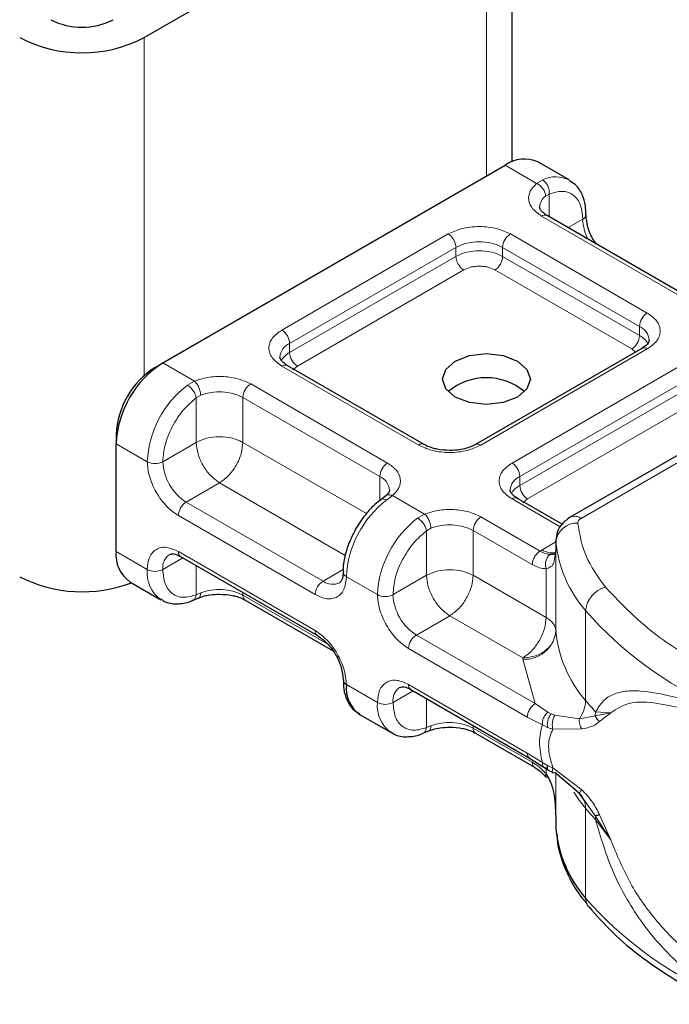
# Model space of a CAD drawing. Units: millimetres. Extents: x 0 to 420, y 0 to 297.
# Drawn here: x 90 to 93, y 22 to 28 of the extents above; entities that cross this region are included whole.
import ezdxf

# ---------------------------------------------------------------- set-up
doc = ezdxf.new("R2010")
doc.units = ezdxf.units.MM

msp = doc.modelspace()

# ---------------------------------------------------------------- linework, layer by layer
at = {"color": 7, "linetype": 'Continuous', "lineweight": 25}
for p, q in [((92.3341, 26.7586), (92.3341, 28.7903)), ((90.2431, 27.4637), (92.1877, 28.5862)), ((90.3492, 25.6163), (92.2938, 26.7388)), ((92.658, 26.6553), (92.4812, 26.7574)), ((93.3104, 26.0045), (92.5326, 26.4536)), ((93.0711, 25.6984), (92.1256, 25.1525)), ((94.2917, 25.6792), (92.6634, 24.7392)), ((90.305, 25.5908), (90.3492, 25.6163)), ((91.8346, 25.1525), (91.0567, 25.6016)), ((90.084, 25.208), (90.084, 25.157)), ((90.084, 24.5446), (90.084, 25.157)), ((91.6149, 24.8598), (91.5894, 24.84)), ((92.6187, 24.6999), (92.3649, 24.8464)), ((92.5826, 24.6054), (92.5826, 24.5544)), ((92.5827, 24.6008), (92.5826, 24.6054)), ((90.4505, 24.516), (91.2284, 24.067)), ((92.5826, 24.5536), (92.5765, 24.5132)), ((92.5826, 24.5536), (92.5831, 24.5491)), ((90.1617, 24.3729), (90.3385, 24.2708)), ((90.5191, 24.2674), (90.5521, 24.2809)), ((90.8175, 24.2685), (91.3137, 23.9821)), ((91.7587, 23.7608), (92.4335, 23.3713)), ((91.4699, 23.6177), (91.6466, 23.5157)), ((91.8272, 23.5122), (91.8602, 23.5258)), ((92.1256, 23.5133), (92.4618, 23.3193)), ((92.4335, 23.3713), (92.5144, 23.3196)), ((92.5144, 23.3196), (92.5404, 23.3027)), ((92.5404, 23.3027), (92.5665, 23.2873)), ((92.7165, 23.1701), (92.5767, 23.2894)), ((92.7491, 23.1241), (92.7165, 23.1701)), ((92.5826, 23.0234), (92.5826, 22.9723)), ((92.5826, 22.9723), (92.5827, 22.9677))]:
    msp.add_line(p, q, dxfattribs=at)
at = {"color": 8, "linetype": 'Continuous', "lineweight": 18}
for p, q in [((92.1877, 28.5862), (92.1877, 26.6776)), ((90.2431, 25.5448), (90.2431, 27.4637)), ((92.4732, 26.6352), (92.2938, 26.7388)), ((92.4732, 26.6352), (92.5075, 26.6551)), ((92.5455, 26.5755), (92.5245, 26.5635)), ((92.5455, 26.5755), (92.5455, 26.4461)), ((93.2792, 26.0015), (92.5014, 26.4505)), ((92.6523, 26.3845), (92.7357, 26.4326)), ((91.0255, 25.8026), (91.971, 26.3484)), ((92.3246, 26.3484), (93.1024, 25.8994)), ((91.0697, 25.726), (92.0152, 26.2719)), ((92.0152, 26.2208), (92.0152, 26.2719)), ((92.2804, 26.2719), (93.0582, 25.8229)), ((92.2804, 26.2719), (92.2804, 26.2208)), ((91.0697, 25.675), (92.0152, 26.2208)), ((92.2804, 26.2208), (93.0582, 25.7718)), ((92.0594, 26.1443), (91.1139, 25.5985)), ((93.014, 25.6953), (92.2362, 26.1443)), ((93.0582, 25.7718), (93.0582, 25.8229)), ((91.0697, 25.675), (91.0697, 25.726)), ((93.1024, 25.6953), (92.1569, 25.1495)), ((92.7259, 24.733), (94.3542, 25.673)), ((93.0349, 25.6775), (93.014, 25.6953)), ((90.3492, 25.6163), (90.5287, 25.5127)), ((91.8033, 25.1495), (91.0255, 25.5985)), ((91.1139, 25.5985), (91.0876, 25.5761)), ((92.3336, 25.0474), (93.2792, 25.5932)), ((90.489, 25.4899), (90.5287, 25.5127)), ((92.3778, 24.9709), (93.3234, 25.5167)), ((90.8487, 25.4964), (91.6265, 25.0474)), ((92.3778, 24.9198), (93.3234, 25.4657)), ((90.5645, 25.4321), (90.5394, 25.4174)), ((90.5394, 25.1647), (90.5394, 25.4174)), ((90.8045, 25.4199), (91.5823, 24.9709)), ((90.8045, 25.4199), (90.8045, 25.1647)), ((93.3676, 25.3891), (92.422, 24.8433)), ((90.084, 25.157), (90.2608, 25.0549)), ((90.5394, 25.1647), (90.3492, 25.0549)), ((90.8045, 25.1647), (91.5058, 24.7599)), ((91.5823, 24.8333), (91.5823, 24.9709)), ((92.3778, 24.9198), (92.3778, 24.9709)), ((90.6719, 24.9351), (90.4818, 24.8253)), ((91.3858, 24.523), (90.6719, 24.9351)), ((91.6546, 24.8627), (91.6204, 24.8367)), ((91.6546, 24.8627), (91.8368, 24.7575)), ((92.6078, 24.685), (92.3336, 24.8433)), ((92.422, 24.8433), (92.3957, 24.8209)), ((91.2596, 24.3763), (90.4818, 24.8253)), ((91.2154, 24.2997), (90.4376, 24.7488)), ((91.7971, 24.7347), (91.8368, 24.7575)), ((92.1569, 24.7413), (92.493, 24.5472)), ((91.8475, 24.6622), (91.8727, 24.6769)), ((91.8475, 24.4095), (91.8475, 24.6622)), ((92.1127, 24.6647), (92.1127, 24.4095)), ((92.1127, 24.6647), (92.4488, 24.4706)), ((92.493, 24.5472), (92.5049, 24.5544)), ((92.5049, 24.5544), (92.5826, 24.5992)), ((92.5827, 24.0904), (92.5827, 24.6008)), ((90.084, 24.5446), (90.2608, 24.4425)), ((90.4635, 24.5085), (90.3492, 24.4425)), ((90.4376, 24.5446), (91.2154, 24.0956)), ((92.5826, 24.5536), (92.5826, 24.0943)), ((90.5394, 24.4647), (90.5394, 24.2996)), ((91.2596, 24.3763), (91.3744, 24.4425)), ((92.5276, 24.17), (92.5276, 24.4465)), ((91.569, 24.2998), (91.3922, 24.4018)), ((91.6574, 24.2998), (91.8475, 24.4095)), ((92.1127, 24.4095), (92.5276, 24.17)), ((90.5645, 24.3093), (90.5394, 24.2996)), ((90.8045, 24.3117), (90.8045, 24.2971)), ((91.2863, 24.019), (90.8045, 24.2971)), ((91.9801, 24.1799), (91.7899, 24.0701)), ((92.3951, 23.9403), (91.9801, 24.1799)), ((92.752, 23.6985), (92.752, 24.2089)), ((92.4647, 23.6806), (91.7899, 24.0701)), ((92.4205, 23.604), (91.7457, 23.9936)), ((92.3954, 23.9327), (92.3951, 23.9403)), ((92.4647, 23.6806), (92.3954, 23.9327)), ((91.3922, 23.7894), (91.569, 23.6874)), ((91.7457, 23.7894), (92.4205, 23.3999)), ((91.7717, 23.7533), (91.6574, 23.6874)), ((91.8475, 23.5445), (91.8475, 23.7096)), ((92.5367, 23.6326), (92.4647, 23.6806)), ((92.5059, 23.56), (92.4205, 23.604)), ((92.5367, 23.6326), (92.5562, 23.6226)), ((92.5767, 23.6155), (92.5562, 23.6226)), ((92.5767, 23.6155), (92.7165, 23.595)), ((92.7165, 23.595), (92.8069, 23.6121)), ((92.8085, 23.634), (92.8069, 23.6121)), ((92.8069, 23.6121), (92.8943, 23.628)), ((92.8943, 23.628), (92.8085, 23.634)), ((92.8313, 23.5784), (92.8943, 23.628)), ((91.8475, 23.5445), (91.8727, 23.5541)), ((92.1127, 23.5565), (92.1127, 23.542)), ((92.5059, 23.56), (92.5353, 23.5459)), ((92.4488, 23.3479), (92.1127, 23.542)), ((92.5353, 23.5459), (92.5664, 23.5357)), ((92.5664, 23.5357), (92.7303, 23.5366)), ((92.4205, 23.3999), (92.5059, 23.3454)), ((92.5353, 23.3299), (92.5059, 23.3454)), ((92.5664, 23.316), (92.5353, 23.3299)), ((92.5276, 23.281), (92.5276, 23.3213)), ((92.7303, 23.1915), (92.5664, 23.316)), ((92.5826, 23.2844), (92.5826, 23.0226)), ((92.5827, 23.2843), (92.5827, 22.9677)), ((92.8069, 23.0425), (92.7491, 23.1241)), ((92.752, 23.0861), (92.752, 22.5758)), ((92.8943, 22.9075), (92.8313, 23.0496)), ((92.8943, 22.9075), (92.8069, 23.0425)), ((92.8085, 23.0216), (92.8943, 22.9075))]:
    msp.add_line(p, q, dxfattribs=at)
at = {"color": 7, "linetype": 'Continuous', "lineweight": 25, "flags": 128}
msp.add_lwpolyline([(92.3645, 25.6265), (92.4187, 25.5796), (92.4377, 25.5244), (92.4187, 25.4692), (92.3645, 25.4224), (92.2834, 25.3911), (92.1877, 25.3801), (92.092, 25.3911), (92.0109, 25.4224), (91.9567, 25.4692), (91.9377, 25.5244), (91.9567, 25.5796), (92.0109, 25.6265), (92.092, 25.6577), (92.1877, 25.6687), (92.2834, 25.6577), (92.3645, 25.6265)], dxfattribs=at)
at = {"color": 8, "linetype": 'Continuous', "lineweight": 18, "flags": 128}
msp.add_lwpolyline([(92.752, 23.0861), (92.716, 23.1325), (92.6852, 23.1783)], dxfattribs=at)
at = {"color": 7, "linetype": 'Continuous', "lineweight": 25}
for centre, radius, start, end in [((89.8896, 27.9069), 0.3843, 242.6097, 297.3903), ((89.8896, 28.146), 0.7685, 242.6097, 297.3903), ((92.4036, 26.5855), 0.1886, 65.6929, 125.6176), ((90.6597, 25.1308), 0.5763, 122.6055, 177.3945), ((90.5638, 25.1862), 0.4803, 122.6055, 177.3945), ((92.1877, 25.1939), 0.3381, 50.025, 129.975), ((90.2678, 24.5243), 0.1849, 173.7011, 234.9867), ((89.8923, 25.0988), 0.7829, 242.9308, 290.8823), ((92.6452, 24.0951), 0.0626, 180.7594, 184.2719), ((91.4046, 23.8176), 0.0308, 185.0089, 246.3041), ((91.5738, 23.7681), 0.1828, 173.3195, 235.3683), ((93.2783, 23.0356), 0.6989, 185.5759, 221.1382)]:
    msp.add_arc(centre, radius, start, end, dxfattribs=at)
at = {"color": 8, "linetype": 'Continuous', "lineweight": 18}
for centre, radius, start, end in [((92.5828, 26.5073), 0.1659, 62.0602, 116.9846), ((92.5714, 26.4977), 0.0809, 125.496, 177.4361), ((92.5197, 26.4249), 0.0314, 65.6929, 125.6176), ((92.7225, 26.4615), 0.0317, 294.5083, 352.7863), ((93.0001, 26.441), 0.2646, 181.8073, 207.3846), ((91.9193, 26.2675), 0.0961, 2.6055, 57.3945), ((92.3763, 26.2675), 0.0961, 122.6055, 177.3945), ((92.1478, 26.016), 0.2882, 62.6097, 117.3903), ((92.1478, 25.965), 0.2882, 62.6097, 117.3903), ((92.1112, 26.2252), 0.0961, 182.6055, 237.3945), ((92.1844, 26.2252), 0.0961, 302.6055, 357.3945), ((93.1542, 25.8185), 0.0961, 122.6055, 177.3945), ((90.9737, 25.7217), 0.0961, 2.6055, 57.3945), ((93.0236, 25.7401), 0.0897, 3.6573, 67.3009), ((92.9622, 25.7762), 0.0961, 302.6055, 357.3945), ((93.0062, 25.6712), 0.1132, 27.6228, 62.6591), ((91.1068, 25.6415), 0.0923, 113.6824, 175.1392), ((91.1221, 25.5739), 0.1139, 117.4013, 151.6397), ((91.1656, 25.6794), 0.0961, 182.6055, 237.3945), ((93.0841, 25.6697), 0.0314, 54.3824, 114.3071), ((91.0438, 25.5729), 0.0314, 65.6929, 125.6176), ((90.8454, 25.0256), 0.5853, 127.5099, 177.1248), ((90.671, 25.1587), 0.2933, 62.9118, 111.2814), ((90.9005, 25.4155), 0.0961, 122.6055, 177.3945), ((91.8214, 25.1258), 0.0298, 62.6873, 127.3879), ((92.1388, 25.1258), 0.0297, 52.5874, 117.565), ((90.305, 25.1402), 0.0961, 242.6097, 297.3903), ((90.6371, 25.068), 0.2882, 182.6055, 237.3945), ((91.6783, 24.9665), 0.0961, 122.6055, 177.3945), ((92.2819, 24.9665), 0.0961, 2.6055, 57.3945), ((91.5457, 24.8866), 0.0919, 4.9418, 66.5199), ((92.4149, 24.8863), 0.0923, 113.6824, 175.1392), ((92.4302, 24.8187), 0.1139, 117.4013, 151.6397), ((92.4738, 24.9242), 0.0961, 182.6055, 237.3945), ((91.9768, 24.3725), 0.5853, 127.5099, 177.1248), ((92.3519, 24.8177), 0.0314, 65.6929, 125.6176), ((90.5335, 24.7444), 0.0961, 122.6055, 177.3945), ((92.1535, 24.2704), 0.5853, 127.5099, 177.1248), ((92.2086, 24.6603), 0.0961, 122.6055, 177.3945), ((92.6892, 24.6819), 0.0629, 54.3825, 114.3059), ((91.9791, 24.4036), 0.2933, 62.9118, 111.2814), ((92.7006, 24.5875), 0.1186, 86.615, 173.592), ((92.5648, 24.6468), 0.1102, 237.0524, 276.008), ((93.2783, 24.6687), 0.6989, 185.5759, 221.1382), ((90.4382, 24.4539), 0.0897, 123.6561, 187.2959), ((90.4673, 24.5408), 0.03, 172.7442, 235.9436), ((90.4487, 24.4238), 0.1888, 174.3072, 233.3546), ((90.305, 24.5278), 0.0961, 242.6097, 297.3903), ((91.4036, 24.4293), 0.0297, 182.5066, 247.4145), ((91.3114, 24.2954), 0.0961, 122.6055, 177.3945), ((91.3143, 24.4507), 0.0923, 233.6904, 295.1424), ((92.9027, 24.1955), 0.1513, 104.5257, 174.9432), ((90.671, 24.036), 0.2933, 62.9118, 111.2814), ((90.8351, 24.2938), 0.0308, 173.7012, 234.9867), ((91.6132, 24.3851), 0.0961, 242.6097, 297.3903), ((91.9452, 24.3129), 0.2882, 182.6055, 237.3945), ((94.361, 25.6203), 2.1404, 221.2555, 246.1765), ((91.245, 24.0918), 0.0299, 172.6759, 236.6278), ((91.8417, 23.9892), 0.0961, 122.6055, 177.3945), ((92.4059, 24.1103), 0.1779, 266.615, 353.592), ((93.2783, 24.1583), 0.6989, 185.5759, 221.1382), ((91.7464, 23.6988), 0.0897, 123.6561, 187.2959), ((91.7755, 23.7857), 0.03, 172.7442, 235.9436), ((91.7568, 23.6686), 0.1888, 174.3072, 233.3546), ((91.6132, 23.7727), 0.0961, 242.6097, 297.3903), ((92.5668, 23.7041), 0.1852, 323.924, 358.2853), ((93.931, 24.6747), 1.5307, 219.6224, 222.8347), ((91.9791, 23.2808), 0.2933, 62.9118, 111.2814), ((92.1433, 23.5386), 0.0308, 173.7012, 234.9867), ((92.6418, 23.0891), 0.1102, 358.4345, 47.3173), ((93.931, 24.0623), 1.5307, 219.6224, 222.8347), ((92.6762, 23.0218), 0.1323, 359.8967, 9.0024), ((92.8267, 22.5741), 0.0748, 178.6946, 219.2273), ((94.361, 23.9872), 2.1404, 221.2555, 246.1765)]:
    msp.add_arc(centre, radius, start, end, dxfattribs=at)
for points, knots in [([(92.5014, 26.4505), (92.4834, 26.4631), (92.4463, 26.4892), (92.4242, 26.5396), (92.4307, 26.5915), (92.4594, 26.621), (92.4732, 26.6352)], [0, 0, 0, 0, 0.2422355, 0.5, 0.7577645, 1, 1, 1, 1]), ([(92.5455, 26.5755), (92.5704, 26.5829), (92.6219, 26.598), (92.685, 26.5742), (92.7278, 26.5184), (92.7331, 26.4606), (92.7357, 26.4326)], [0, 0, 0, 0, 0.2418289, 0.5, 0.7581711, 1, 1, 1, 1]), ([(91.971, 26.3484), (91.9956, 26.3599), (92.0336, 26.3776), (92.0968, 26.3887), (92.1478, 26.3917), (92.1988, 26.3887), (92.262, 26.3776), (92.3, 26.3599), (92.3246, 26.3484)], [0, 0, 0, 0, 0.2394429, 0.3696359, 0.4999999, 0.6301929, 0.7605571, 1, 1, 1, 1]), ([(92.2362, 26.1443), (92.2239, 26.15), (92.2049, 26.1589), (92.1733, 26.1644), (92.1478, 26.1659), (92.1223, 26.1644), (92.0907, 26.1589), (92.0717, 26.15), (92.0594, 26.1443)], [0, 0, 0, 0, 0.239443, 0.36955, 0.5, 0.630107, 0.760557, 1, 1, 1, 1]), ([(93.1024, 25.8994), (93.1222, 25.8852), (93.1529, 25.8633), (93.1721, 25.8268), (93.1774, 25.7974), (93.1721, 25.7679), (93.1529, 25.7314), (93.1222, 25.7095), (93.1024, 25.6953)], [0, 0, 0, 0, 0.239443, 0.369636, 0.5, 0.630193, 0.760557, 1, 1, 1, 1]), ([(91.0255, 25.5985), (91.0056, 25.6127), (90.975, 25.6346), (90.9558, 25.6711), (90.9505, 25.7005), (90.9558, 25.7299), (90.975, 25.7664), (91.0056, 25.7884), (91.0255, 25.8026)], [0, 0, 0, 0, 0.2394429, 0.3696359, 0.4999999, 0.6301929, 0.7605571, 1, 1, 1, 1]), ([(90.5287, 25.5127), (90.5534, 25.5207), (90.6043, 25.5372), (90.6942, 25.541), (90.7816, 25.5282), (90.8268, 25.5068), (90.8487, 25.4964)], [0, 0, 0, 0, 0.242235, 0.5, 0.757765, 1, 1, 1, 1]), ([(90.3492, 25.0549), (90.3518, 25.0859), (90.3571, 25.1498), (90.3999, 25.2551), (90.463, 25.3517), (90.5145, 25.396), (90.5394, 25.4174)], [0, 0, 0, 0, 0.241829, 0.5, 0.758171, 1, 1, 1, 1]), ([(92.1569, 25.1495), (92.1323, 25.138), (92.0943, 25.1203), (92.0311, 25.1092), (91.9801, 25.1062), (91.9291, 25.1092), (91.8659, 25.1203), (91.8279, 25.138), (91.8033, 25.1495)], [0, 0, 0, 0, 0.239443, 0.369636, 0.5, 0.630193, 0.760557, 1, 1, 1, 1]), ([(90.4376, 24.7488), (90.4154, 24.7643), (90.381, 24.7884), (90.3399, 24.8376), (90.3117, 24.8802), (90.2889, 24.9259), (90.2669, 24.9861), (90.2632, 25.0279), (90.2608, 25.0549)], [0, 0, 0, 0, 0.239443, 0.369636, 0.5, 0.630193, 0.760557, 1, 1, 1, 1]), ([(91.6265, 25.0474), (91.6445, 25.0348), (91.6816, 25.0087), (91.7037, 24.9582), (91.6972, 24.9063), (91.6685, 24.8769), (91.6546, 24.8627)], [0, 0, 0, 0, 0.242235, 0.5, 0.757765, 1, 1, 1, 1]), ([(92.3336, 24.8433), (92.3138, 24.8575), (92.2831, 24.8794), (92.2639, 24.9159), (92.2587, 24.9453), (92.2639, 24.9748), (92.2831, 25.0113), (92.3138, 25.0332), (92.3336, 25.0474)], [0, 0, 0, 0, 0.239443, 0.369636, 0.5, 0.630193, 0.760557, 1, 1, 1, 1]), ([(91.6204, 24.8367), (91.6148, 24.8393), (91.6036, 24.8443), (91.5926, 24.8438), (91.5897, 24.8396), (91.5892, 24.8388)], [0, 0, 0, 0, 0.448225, 0.896451, 1, 1, 1, 1]), ([(91.6152, 24.8588), (91.6162, 24.86), (91.6207, 24.8655), (91.6348, 24.8682), (91.648, 24.8645), (91.6546, 24.8627)], [0, 0, 0, 0, 0.128515, 0.564258, 1, 1, 1, 1]), ([(91.8368, 24.7575), (91.8615, 24.7655), (91.9125, 24.782), (92.0024, 24.7858), (92.0898, 24.773), (92.135, 24.7516), (92.1569, 24.7413)], [0, 0, 0, 0, 0.2422355, 0.5, 0.7577645, 1, 1, 1, 1]), ([(91.6574, 24.2998), (91.6599, 24.3307), (91.6653, 24.3946), (91.7081, 24.4999), (91.7712, 24.5965), (91.8226, 24.6408), (91.8475, 24.6622)], [0, 0, 0, 0, 0.241829, 0.5, 0.758171, 1, 1, 1, 1]), ([(90.2608, 24.4425), (90.2632, 24.4668), (90.2669, 24.5043), (90.2889, 24.5392), (90.3117, 24.5585), (90.3398, 24.5687), (90.381, 24.5703), (90.4154, 24.5547), (90.4376, 24.5446)], [0, 0, 0, 0, 0.239443, 0.369636, 0.5, 0.630193, 0.760557, 1, 1, 1, 1]), ([(92.5509, 24.5283), (92.5421, 24.5292), (92.5237, 24.5311), (92.5035, 24.5417), (92.493, 24.5472)], [0, 0, 0, 0, 0.479686, 1, 1, 1, 1]), ([(92.5509, 24.5283), (92.5482, 24.5263), (92.5428, 24.5224), (92.534, 24.5112), (92.5261, 24.4936), (92.5233, 24.4737), (92.5244, 24.4577), (92.5266, 24.4502), (92.5276, 24.4465)], [0, 0, 0, 0, 0.1252292, 0.2500089, 0.5, 0.7499911, 0.8747708, 1, 1, 1, 1]), ([(92.5765, 24.5132), (92.5757, 24.5033), (92.5737, 24.4814), (92.5592, 24.4577), (92.5375, 24.45), (92.5276, 24.4465)], [0, 0, 0, 0, 0.309392, 0.686442, 1, 1, 1, 1]), ([(90.5394, 24.2996), (90.5145, 24.2923), (90.463, 24.2772), (90.3999, 24.301), (90.3571, 24.3568), (90.3518, 24.4146), (90.3492, 24.4425)], [0, 0, 0, 0, 0.2418289, 0.5, 0.7581711, 1, 1, 1, 1]), ([(92.5276, 24.4465), (92.515, 24.4476), (92.4898, 24.4498), (92.4625, 24.4637), (92.4488, 24.4706)], [0, 0, 0, 0, 0.5000052, 1, 1, 1, 1]), ([(91.3922, 24.4018), (91.3898, 24.3775), (91.3862, 24.34), (91.3641, 24.3051), (91.3413, 24.2858), (91.3132, 24.2757), (91.272, 24.2741), (91.2376, 24.2896), (91.2154, 24.2997)], [0, 0, 0, 0, 0.239443, 0.369636, 0.5, 0.630193, 0.760557, 1, 1, 1, 1]), ([(90.5188, 24.2681), (90.5199, 24.2683), (90.5263, 24.2695), (90.5348, 24.28), (90.5378, 24.2931), (90.5394, 24.2996)], [0, 0, 0, 0, 0.092851, 0.546425, 1, 1, 1, 1]), ([(90.5645, 24.3093), (90.5639, 24.3032), (90.5627, 24.2911), (90.5574, 24.2821), (90.5528, 24.2817), (90.5522, 24.2817)], [0, 0, 0, 0, 0.4633906, 0.9267812, 1, 1, 1, 1]), ([(91.7457, 23.9936), (91.7235, 24.0092), (91.6892, 24.0332), (91.648, 24.0824), (91.6199, 24.125), (91.597, 24.1707), (91.575, 24.231), (91.5713, 24.2727), (91.569, 24.2998)], [0, 0, 0, 0, 0.239443, 0.369636, 0.5, 0.630193, 0.760557, 1, 1, 1, 1]), ([(91.2154, 24.0956), (91.2376, 24.08), (91.272, 24.056), (91.3132, 24.0068), (91.3413, 23.9642), (91.3641, 23.9185), (91.3861, 23.8582), (91.3898, 23.8165), (91.3922, 23.7894)], [0, 0, 0, 0, 0.2394429, 0.3696359, 0.4999999, 0.6301929, 0.7605571, 1, 1, 1, 1]), ([(91.569, 23.6874), (91.5713, 23.7117), (91.575, 23.7492), (91.597, 23.784), (91.6199, 23.8033), (91.648, 23.8135), (91.6892, 23.8151), (91.7235, 23.7995), (91.7457, 23.7894)], [0, 0, 0, 0, 0.239443, 0.369636, 0.5, 0.630193, 0.760557, 1, 1, 1, 1]), ([(92.8085, 23.634), (92.8218, 23.6556), (92.849, 23.6998), (92.9069, 23.7359), (92.9778, 23.7542), (93.0863, 23.7546), (93.2514, 23.7238), (93.4122, 23.6746), (93.4965, 23.6488)], [0, 0, 0, 0, 0.1200981, 0.246194, 0.367409, 0.4958195, 0.7355931, 1, 1, 1, 1]), ([(91.8475, 23.5445), (91.8226, 23.5371), (91.7712, 23.522), (91.7081, 23.5458), (91.6653, 23.6016), (91.6599, 23.6594), (91.6574, 23.6874)], [0, 0, 0, 0, 0.241829, 0.5, 0.758171, 1, 1, 1, 1]), ([(92.8943, 23.628), (92.929, 23.6506), (92.9992, 23.6964), (93.1568, 23.6862), (93.343, 23.6458), (93.4889, 23.6011), (93.5623, 23.5786)], [0, 0, 0, 0, 0.242862, 0.491502, 0.744271, 1, 1, 1, 1]), ([(92.5367, 23.6326), (92.5315, 23.6274), (92.5211, 23.6169), (92.511, 23.5964), (92.5057, 23.5768), (92.5058, 23.5656), (92.5059, 23.56)], [0, 0, 0, 0, 0.27985, 0.559325, 0.779628, 1, 1, 1, 1]), ([(92.5562, 23.6226), (92.5519, 23.6167), (92.5433, 23.6049), (92.5361, 23.583), (92.5333, 23.5626), (92.5346, 23.5514), (92.5353, 23.5459)], [0, 0, 0, 0, 0.27985, 0.55931, 0.77962, 1, 1, 1, 1]), ([(92.5767, 23.6155), (92.5734, 23.609), (92.5667, 23.5961), (92.5625, 23.5731), (92.5625, 23.5522), (92.5651, 23.5412), (92.5664, 23.5357)], [0, 0, 0, 0, 0.279849, 0.559288, 0.779607, 1, 1, 1, 1]), ([(91.8727, 23.5541), (91.8721, 23.5481), (91.8709, 23.5359), (91.8655, 23.5269), (91.8609, 23.5265), (91.8603, 23.5265)], [0, 0, 0, 0, 0.463391, 0.926781, 1, 1, 1, 1]), ([(92.7165, 23.595), (92.7161, 23.59), (92.7154, 23.5799), (92.7179, 23.5643), (92.7226, 23.5493), (92.7277, 23.5409), (92.7303, 23.5366)], [0, 0, 0, 0, 0.249876, 0.5, 0.750124, 1, 1, 1, 1]), ([(92.7303, 23.5366), (92.7516, 23.5411), (92.7917, 23.5496), (92.8186, 23.5692), (92.8313, 23.5784)], [0, 0, 0, 0, 0.529567, 1, 1, 1, 1]), ([(91.827, 23.513), (91.8281, 23.5132), (91.8345, 23.5143), (91.8429, 23.5248), (91.846, 23.5379), (91.8475, 23.5445)], [0, 0, 0, 0, 0.092815, 0.546408, 1, 1, 1, 1]), ([(92.5664, 23.5357), (92.5594, 23.5214), (92.5458, 23.4935), (92.5399, 23.4399), (92.5458, 23.38), (92.5594, 23.3377), (92.5664, 23.316)], [0, 0, 0, 0, 0.256901, 0.5, 0.743099, 1, 1, 1, 1]), ([(92.4488, 23.3479), (92.4625, 23.3391), (92.4898, 23.3214), (92.515, 23.2945), (92.5276, 23.281)], [0, 0, 0, 0, 0.499995, 1, 1, 1, 1]), ([(92.4618, 23.3193), (92.4618, 23.3193), (92.457, 23.3202), (92.4511, 23.3296), (92.4496, 23.3418), (92.4488, 23.3479)], [0, 0, 0, 0, 0.000052, 0.500026, 1, 1, 1, 1]), ([(92.5059, 23.3454), (92.5058, 23.3395), (92.5058, 23.3281), (92.5117, 23.3225), (92.5146, 23.3198)], [0, 0, 0, 0, 0.517625, 1, 1, 1, 1]), ([(92.5353, 23.3299), (92.5346, 23.3242), (92.5333, 23.3128), (92.5364, 23.3043), (92.5401, 23.3033), (92.5406, 23.3031)], [0, 0, 0, 0, 0.462938, 0.925233, 1, 1, 1, 1]), ([(92.5276, 23.281), (92.5266, 23.279), (92.5245, 23.2748), (92.5233, 23.2691), (92.5252, 23.2673), (92.5263, 23.2662)], [0, 0, 0, 0, 0.283679, 0.566341, 1, 1, 1, 1]), ([(92.5767, 23.2894), (92.5734, 23.288), (92.5667, 23.2852), (92.5625, 23.2911), (92.5625, 23.3018), (92.5651, 23.3113), (92.5664, 23.316)], [0, 0, 0, 0, 0.2798494, 0.5592883, 0.7796067, 1, 1, 1, 1]), ([(92.7303, 23.1915), (92.7277, 23.1885), (92.7226, 23.1825), (92.7179, 23.176), (92.7154, 23.1714), (92.7161, 23.1705), (92.7165, 23.1701)], [0, 0, 0, 0, 0.249876, 0.5, 0.750124, 1, 1, 1, 1]), ([(92.8313, 23.0496), (92.8186, 23.0741), (92.7917, 23.1264), (92.7516, 23.1689), (92.7303, 23.1915)], [0, 0, 0, 0, 0.470433, 1, 1, 1, 1]), ([(93.4965, 22.0427), (93.4387, 22.082), (93.3269, 22.1579), (93.1832, 22.2963), (93.0678, 22.4382), (92.9781, 22.5805), (92.883, 22.7674), (92.8384, 22.9197), (92.8085, 23.0216)], [0, 0, 0, 0, 0.179539, 0.347186, 0.504848, 0.633312, 0.754587, 1, 1, 1, 1]), ([(93.5623, 22.1099), (93.489, 22.1566), (93.343, 22.2494), (93.1568, 22.435), (92.9993, 22.6524), (92.929, 22.8232), (92.8943, 22.9075)], [0, 0, 0, 0, 0.2557307, 0.5084983, 0.7571318, 1, 1, 1, 1])]:
    msp.add_open_spline(points, degree=3, knots=knots, dxfattribs=at)
for points in [[(92.5245, 26.5635), (92.5237, 26.5705), (92.5221, 26.5845), (92.5103, 26.6062), (92.4934, 26.6248), (92.4799, 26.6317), (92.4732, 26.6352)], [(92.5075, 26.6551), (92.5132, 26.651), (92.5246, 26.6427), (92.5378, 26.6217), (92.546, 26.598), (92.5457, 26.583), (92.5455, 26.5755)], [(90.5287, 25.5127), (90.5334, 25.508), (90.5428, 25.4987), (90.5546, 25.4772), (90.5629, 25.4534), (90.564, 25.4392), (90.5645, 25.4321)], [(90.5394, 25.4174), (90.5379, 25.4239), (90.5349, 25.437), (90.5227, 25.4584), (90.5066, 25.4777), (90.4949, 25.4858), (90.489, 25.4899)], [(90.8045, 25.1647), (90.7852, 25.1736), (90.7464, 25.1913), (90.6719, 25.1989), (90.5975, 25.1913), (90.5587, 25.1736), (90.5394, 25.1647)], [(90.5394, 25.1647), (90.5413, 25.1435), (90.5453, 25.1011), (90.576, 25.0328), (90.6198, 24.9721), (90.6546, 24.9474), (90.6719, 24.9351)], [(90.6719, 24.9351), (90.6893, 24.9474), (90.7241, 24.9721), (90.7679, 25.0328), (90.7985, 25.1011), (90.8025, 25.1435), (90.8045, 25.1647)], [(91.8475, 24.6622), (91.846, 24.6687), (91.8431, 24.6818), (91.8308, 24.7033), (91.8148, 24.7225), (91.803, 24.7306), (91.7971, 24.7347)], [(91.8368, 24.7575), (91.8415, 24.7528), (91.8509, 24.7436), (91.8628, 24.722), (91.871, 24.6983), (91.8721, 24.684), (91.8727, 24.6769)], [(92.7259, 24.733), (92.723, 24.7311), (92.7172, 24.7274), (92.7114, 24.7207), (92.7078, 24.7134), (92.7077, 24.7084), (92.7076, 24.7059)], [(92.7076, 24.7059), (92.7179, 24.643), (92.7385, 24.5171), (92.8227, 24.4004), (92.8648, 24.342)], [(92.4488, 24.4706), (92.4495, 24.4777), (92.4508, 24.4919), (92.461, 24.5146), (92.4756, 24.5349), (92.4872, 24.5431), (92.493, 24.5472)], [(92.1127, 24.4095), (92.0933, 24.4184), (92.0546, 24.4362), (91.9801, 24.4438), (91.9056, 24.4362), (91.8669, 24.4184), (91.8475, 24.4095)], [(91.8475, 24.4095), (91.8495, 24.3883), (91.8535, 24.3459), (91.8841, 24.2776), (91.928, 24.2169), (91.9627, 24.1922), (91.9801, 24.1799)], [(91.9801, 24.1799), (91.9975, 24.1922), (92.0322, 24.2169), (92.076, 24.2776), (92.1067, 24.3459), (92.1107, 24.3883), (92.1127, 24.4095)], [(92.8648, 24.342), (92.9582, 24.2437), (93.145, 24.0471), (93.432, 23.8959), (93.5755, 23.8203)], [(92.5276, 24.17), (92.5257, 24.1488), (92.5217, 24.1063), (92.491, 24.038), (92.4472, 23.9773), (92.4124, 23.9527), (92.3951, 23.9403)], [(92.5276, 24.17), (92.5358, 24.1647), (92.552, 24.1543), (92.569, 24.1355), (92.5802, 24.1153), (92.5818, 24.1013), (92.5826, 24.0943)], [(92.5826, 24.0943), (92.5797, 24.0742), (92.5741, 24.034), (92.5307, 23.9832), (92.4688, 23.9476), (92.4196, 23.9427), (92.3951, 23.9403)], [(92.4205, 23.604), (92.4212, 23.6111), (92.4225, 23.6253), (92.4327, 23.648), (92.4473, 23.6683), (92.4589, 23.6765), (92.4647, 23.6806)], [(92.5059, 23.3454), (92.498, 23.3857), (92.4822, 23.4664), (92.498, 23.5288), (92.5059, 23.56)], [(92.4335, 23.3713), (92.4298, 23.3744), (92.4223, 23.3807), (92.4211, 23.3935), (92.4205, 23.3999)]]:
    msp.add_open_spline(points, degree=3, dxfattribs=at)
at = {"color": 7, "linetype": 'Continuous', "lineweight": 25}
for points, knots in [([(92.7528, 26.4576), (92.7526, 26.4748), (92.7521, 26.5161), (92.7333, 26.5742), (92.703, 26.6257), (92.6715, 26.6432), (92.6594, 26.65)], [0, 0, 0, 0, 0.208243, 0.500584, 0.807024, 1, 1, 1, 1]), ([(92.5335, 26.4539), (92.5286, 26.4566), (92.5143, 26.4644), (92.5002, 26.4787), (92.4912, 26.4929), (92.4911, 26.4984), (92.491, 26.5012)], [0, 0, 0, 0, 0.140534, 0.409391, 0.691336, 1, 1, 1, 1]), ([(92.8142, 26.291), (92.8081, 26.2987), (92.7858, 26.3272), (92.761, 26.3889), (92.7563, 26.4351), (92.754, 26.4581)], [0, 0, 0, 0, 0.156886, 0.578443, 1, 1, 1, 1]), ([(93.1131, 25.7463), (93.1115, 25.7387), (93.1083, 25.7233), (93.0837, 25.7068), (93.0711, 25.6984)], [0, 0, 0, 0, 0.489448, 1, 1, 1, 1]), ([(91.0576, 25.6019), (91.0527, 25.6046), (91.0385, 25.6124), (91.0243, 25.6267), (91.0154, 25.6409), (91.0152, 25.6464), (91.0152, 25.6493)], [0, 0, 0, 0, 0.1405341, 0.4093914, 0.6913364, 1, 1, 1, 1]), ([(91.9801, 25.1186), (91.9554, 25.12), (91.9212, 25.1219), (91.8779, 25.1333), (91.8521, 25.1425), (91.8394, 25.1504), (91.8354, 25.1528)], [0, 0, 0, 0, 0.441085, 0.611998, 0.878197, 1, 1, 1, 1]), ([(92.1245, 25.1529), (92.1189, 25.1495), (92.1052, 25.1413), (92.0741, 25.1306), (92.0317, 25.1208), (91.9986, 25.1194), (91.9801, 25.1186)], [0, 0, 0, 0, 0.16715, 0.405166, 0.668162, 1, 1, 1, 1]), ([(91.6369, 24.8946), (91.637, 24.894), (91.6381, 24.8885), (91.636, 24.8797), (91.6193, 24.865), (91.6133, 24.8597)], [0, 0, 0, 0, 0.072784, 0.666496, 1, 1, 1, 1]), ([(92.3658, 24.8467), (92.3609, 24.8494), (92.3466, 24.8572), (92.3325, 24.8715), (92.3235, 24.8857), (92.3234, 24.8912), (92.3233, 24.8941)], [0, 0, 0, 0, 0.140534, 0.409391, 0.691336, 1, 1, 1, 1]), ([(91.5896, 24.839), (91.5783, 24.8306), (91.5499, 24.8094), (91.4993, 24.7568), (91.4667, 24.7066), (91.447, 24.6763)], [0, 0, 0, 0, 0.206767, 0.521384, 1, 1, 1, 1]), ([(92.6634, 24.7392), (92.6449, 24.7256), (92.6116, 24.7012), (92.5845, 24.6471), (92.5835, 24.6116), (92.583, 24.5946)], [0, 0, 0, 0, 0.392988, 0.70881, 1, 1, 1, 1]), ([(91.447, 24.6763), (91.4276, 24.6379), (91.4008, 24.5848), (91.3811, 24.5063), (91.3728, 24.461), (91.3747, 24.4334), (91.3751, 24.4279)], [0, 0, 0, 0, 0.465279, 0.641669, 0.929277, 1, 1, 1, 1]), ([(90.388, 24.5284), (90.3954, 24.5308), (90.4104, 24.5357), (90.437, 24.5227), (90.4505, 24.516)], [0, 0, 0, 0, 0.48945, 1, 1, 1, 1]), ([(92.5807, 24.5345), (92.5796, 24.533), (92.5777, 24.5304), (92.5669, 24.5284), (92.5563, 24.5283), (92.5509, 24.5283)], [0, 0, 0, 0, 0.375271, 0.687774, 1, 1, 1, 1]), ([(91.3732, 24.4279), (91.3733, 24.4223), (91.3736, 24.4061), (91.3684, 24.3867), (91.3605, 24.3718), (91.3558, 24.369), (91.3534, 24.3675)], [0, 0, 0, 0, 0.140646, 0.409506, 0.691475, 1, 1, 1, 1]), ([(90.3371, 24.2762), (90.3456, 24.2699), (90.3748, 24.2484), (90.4382, 24.2459), (90.4913, 24.2532), (90.517, 24.2671), (90.5191, 24.2682)], [0, 0, 0, 0, 0.168394, 0.584869, 0.967155, 1, 1, 1, 1]), ([(90.5525, 24.2806), (90.5605, 24.2838), (90.58, 24.2913), (90.6206, 24.3001), (90.6535, 24.3016), (90.6719, 24.3024)], [0, 0, 0, 0, 0.236764, 0.574216, 1, 1, 1, 1]), ([(90.6719, 24.3024), (90.6966, 24.3011), (90.7308, 24.2992), (90.7741, 24.2878), (90.7999, 24.2786), (90.8126, 24.2707), (90.8166, 24.2682)], [0, 0, 0, 0, 0.441085, 0.611998, 0.878197, 1, 1, 1, 1]), ([(91.2284, 24.067), (91.2474, 24.0534), (91.2856, 24.0264), (91.3337, 23.9597), (91.3673, 23.8848), (91.3717, 23.8382), (91.3739, 23.8149)], [0, 0, 0, 0, 0.249999, 0.499999, 0.749999, 1, 1, 1, 1]), ([(91.3751, 23.8155), (91.3753, 23.7983), (91.3758, 23.757), (91.3946, 23.6989), (91.4249, 23.6474), (91.4564, 23.6298), (91.4685, 23.623)], [0, 0, 0, 0, 0.208148, 0.50046, 0.806868, 1, 1, 1, 1]), ([(91.6962, 23.7732), (91.7035, 23.7756), (91.7186, 23.7805), (91.7451, 23.7675), (91.7587, 23.7608)], [0, 0, 0, 0, 0.48945, 1, 1, 1, 1]), ([(92.8313, 23.5784), (92.8253, 23.5838), (92.8147, 23.5936), (92.8093, 23.6064), (92.8069, 23.6121)], [0, 0, 0, 0, 0.559451, 1, 1, 1, 1]), ([(91.8606, 23.5255), (91.8687, 23.5286), (91.8881, 23.5361), (91.9287, 23.545), (91.9617, 23.5464), (91.9801, 23.5472)], [0, 0, 0, 0, 0.236764, 0.574216, 1, 1, 1, 1]), ([(91.9801, 23.5472), (92.0047, 23.5459), (92.039, 23.544), (92.0823, 23.5326), (92.108, 23.5234), (92.1208, 23.5155), (92.1247, 23.5131)], [0, 0, 0, 0, 0.441085, 0.611998, 0.878197, 1, 1, 1, 1]), ([(91.6453, 23.521), (91.6537, 23.5148), (91.683, 23.4932), (91.7463, 23.4907), (91.7995, 23.498), (91.8252, 23.5119), (91.8272, 23.513)], [0, 0, 0, 0, 0.168394, 0.584869, 0.967155, 1, 1, 1, 1]), ([(92.4618, 23.3193), (92.4724, 23.3124), (92.4939, 23.2985), (92.5144, 23.2766), (92.5247, 23.2656)], [0, 0, 0, 0, 0.495859, 1, 1, 1, 1]), ([(92.5276, 23.281), (92.5376, 23.2641), (92.5594, 23.2268), (92.5787, 23.1373), (92.581, 23.0684), (92.5826, 23.0226)], [0, 0, 0, 0, 0.217995, 0.480115, 1, 1, 1, 1]), ([(92.5263, 23.2662), (92.5265, 23.2657), (92.5276, 23.2633), (92.5322, 23.2643), (92.536, 23.2651)], [0, 0, 0, 0, 0.197644, 1, 1, 1, 1]), ([(92.8313, 23.0496), (92.8253, 23.0476), (92.8147, 23.044), (92.8093, 23.043), (92.8069, 23.0425)], [0, 0, 0, 0, 0.5594506, 1, 1, 1, 1]), ([(92.5888, 22.9418), (92.5893, 22.9255), (92.5915, 22.8577), (92.6337, 22.7415), (92.6907, 22.6242), (92.7439, 22.5622), (92.7596, 22.544)], [0, 0, 0, 0, 0.115373, 0.479513, 0.846997, 1, 1, 1, 1]), ([(92.7699, 22.5277), (92.8125, 22.479), (92.9026, 22.376), (93.0743, 22.2332), (93.2762, 22.0999), (93.4277, 22.0132), (93.5159, 21.9757), (93.5231, 21.9726)], [0, 0, 0, 0, 0.226339, 0.478178, 0.728904, 0.977897, 1, 1, 1, 1])]:
    msp.add_open_spline(points, degree=3, knots=knots, dxfattribs=at)

doc.saveas('drawing.dxf')
